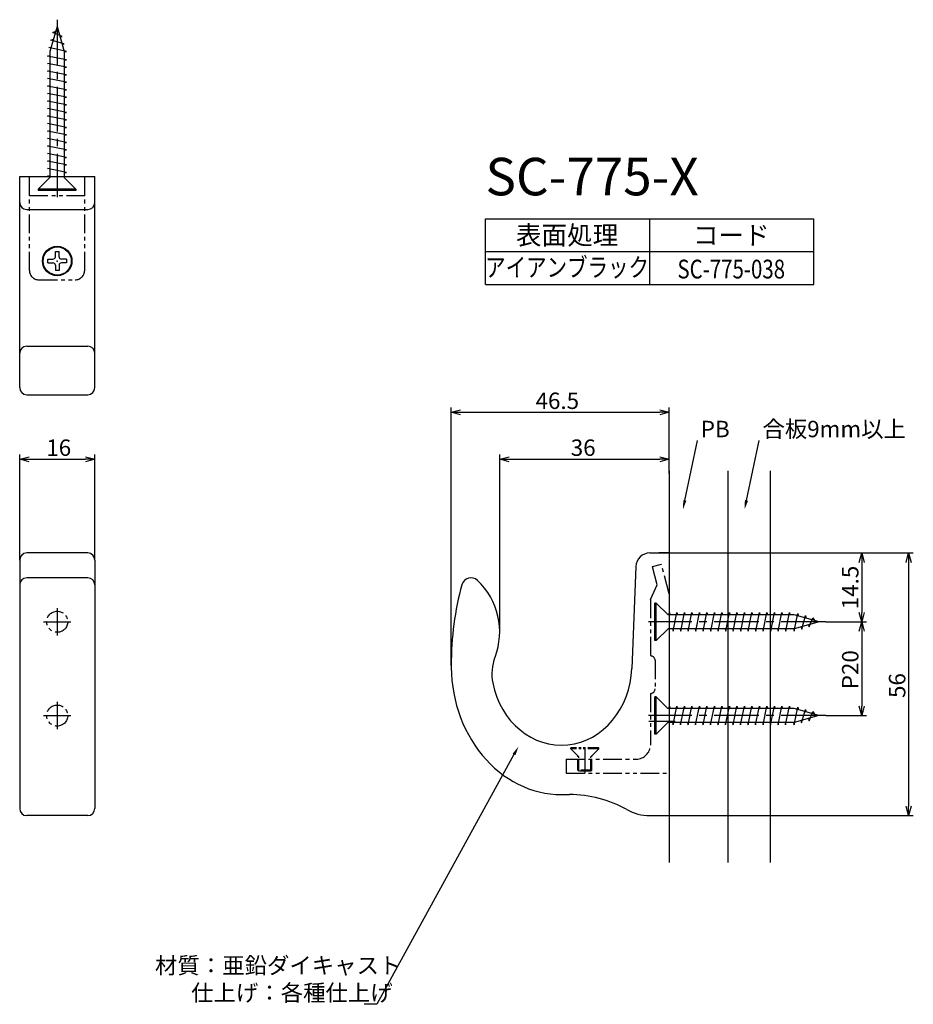
# Model space of a CAD drawing. Extents: x 575 to 765, y -732 to -522.
import ezdxf
from ezdxf.enums import TextEntityAlignment as Align

# ---------------------------------------------------------------- set-up
doc = ezdxf.new("R2010")
doc.units = 0
doc.header["$LTSCALE"] = 0.5
doc.linetypes.add('CENTER2', pattern=[28.575, 19.05, -3.175, 3.175, -3.175])
doc.linetypes.add('PHANTOM2', pattern=[31.75, 15.875, -3.175, 3.175, -3.175, 3.175, -3.175])
doc.layers.get('0').update_dxf_attribs({"linetype": 'CONTINUOUS'})
for name, color, linetype in [('01', 1, 'CONTINUOUS'), ('1CENTER', 7, 'CENTER2'), ('1DIM', 7, 'CONTINUOUS'), ('1PHANTOM', 7, 'PHANTOM2'), ('1TEXT', 7, 'CONTINUOUS')]:
    doc.layers.add(name, color=color, linetype=linetype)
doc.styles.get("Standard").update_dxf_attribs({"font": 'txt.shx', "bigfont": 'extfont.shx'})

msp = doc.modelspace()

# ---------------------------------------------------------------- linework, layer by layer
for p, q in [((582.49, -523.82), (580.99, -529.12)), ((581.62, -525.12), (582.21, -524.81)), ((582.49, -523.82), (583.99, -529.12)), ((581.17, -526.72), (581.72, -526.54)), ((584.03, -527.52), (581.17, -526.72)), ((583.58, -525.92), (581.62, -525.12)), ((583.12, -526.07), (583.58, -525.92)), ((580.71, -528.32), (581.25, -528.19)), ((584.49, -529.12), (580.71, -528.32)), ((583.57, -527.63), (584.03, -527.52)), ((580.49, -530.12), (580.99, -530.02)), ((584.49, -530.92), (580.49, -530.12)), ((580.99, -529.12), (580.99, -556.02)), ((583.99, -529.22), (584.49, -529.12)), ((583.99, -529.12), (583.99, -556.02)), ((583.99, -531.02), (584.49, -530.92)), ((580.49, -531.72), (580.99, -531.62)), ((584.49, -532.52), (580.49, -531.72)), ((580.49, -533.32), (580.99, -533.22)), ((583.99, -532.62), (584.49, -532.52)), ((584.49, -534.12), (580.49, -533.32)), ((580.49, -534.92), (580.99, -534.82)), ((584.49, -535.72), (580.49, -534.92)), ((583.99, -534.22), (584.49, -534.12)), ((580.49, -536.52), (580.99, -536.42)), ((584.49, -537.32), (580.49, -536.52)), ((583.99, -535.82), (584.49, -535.72)), ((583.99, -537.42), (584.49, -537.32)), ((580.49, -538.12), (580.99, -538.02)), ((584.49, -538.92), (580.49, -538.12)), ((583.99, -539.02), (584.49, -538.92)), ((580.49, -539.72), (580.99, -539.62)), ((584.49, -540.52), (580.49, -539.72)), ((580.49, -541.32), (580.99, -541.22)), ((584.49, -542.12), (580.49, -541.32)), ((583.99, -540.62), (584.49, -540.52)), ((580.49, -542.92), (580.99, -542.82)), ((584.49, -543.72), (580.49, -542.92)), ((583.99, -542.22), (584.49, -542.12)), ((583.99, -543.82), (584.49, -543.72)), ((580.49, -544.52), (580.99, -544.42)), ((584.49, -545.32), (580.49, -544.52)), ((583.99, -545.42), (584.49, -545.32)), ((580.49, -546.12), (580.99, -546.02)), ((584.49, -546.92), (580.49, -546.12)), ((580.49, -547.72), (580.99, -547.62)), ((584.49, -548.52), (580.49, -547.72)), ((583.99, -547.02), (584.49, -546.92)), ((580.49, -549.32), (580.99, -549.22)), ((584.49, -550.12), (580.49, -549.32)), ((583.99, -548.62), (584.49, -548.52)), ((580.49, -550.92), (580.99, -550.82)), ((584.49, -551.72), (580.49, -550.92)), ((583.99, -550.22), (584.49, -550.12)), ((583.99, -551.82), (584.49, -551.72)), ((580.49, -552.52), (580.99, -552.42)), ((584.49, -553.32), (580.49, -552.52)), ((580.49, -554.12), (580.99, -554.02)), ((584.49, -554.92), (580.49, -554.12)), ((583.99, -553.42), (584.49, -553.32)), ((578.49, -558.52), (580.99, -556.02)), ((580.49, -555.72), (580.99, -555.62)), ((580.99, -555.82), (580.49, -555.72)), ((583.99, -555.02), (584.49, -554.92)), ((586.49, -558.52), (583.99, -556.02)), ((586.49, -558.52), (578.49, -558.52)), ((578.49, -558.52), (578.49, -558.82)), ((586.49, -558.82), (578.49, -558.82)), ((586.49, -558.52), (586.49, -558.82)), ((709.96, -654.74), (709.96, -646.74)), ((710.26, -646.74), (709.96, -646.74)), ((710.26, -654.74), (710.26, -646.74)), ((710.26, -646.74), (712.76, -649.24)), ((739.66, -649.24), (712.76, -649.24)), ((712.96, -649.24), (713.06, -648.74)), ((713.06, -648.74), (713.16, -649.24)), ((713.86, -652.74), (714.66, -648.74)), ((714.66, -648.74), (714.76, -649.24)), ((715.46, -652.74), (716.26, -648.74)), ((716.26, -648.74), (716.36, -649.24)), ((717.06, -652.74), (717.86, -648.74)), ((717.86, -648.74), (717.96, -649.24)), ((718.66, -652.74), (719.46, -648.74)), ((719.46, -648.74), (719.56, -649.24)), ((720.26, -652.74), (721.06, -648.74)), ((721.06, -648.74), (721.16, -649.24)), ((721.86, -652.74), (722.66, -648.74)), ((722.66, -648.74), (722.76, -649.24)), ((723.46, -652.74), (724.26, -648.74)), ((724.26, -648.74), (724.36, -649.24)), ((725.06, -652.74), (725.86, -648.74)), ((725.86, -648.74), (725.96, -649.24)), ((726.66, -652.74), (727.46, -648.74)), ((727.46, -648.74), (727.56, -649.24)), ((728.26, -652.74), (729.06, -648.74)), ((729.06, -648.74), (729.16, -649.24)), ((729.86, -652.74), (730.66, -648.74)), ((730.66, -648.74), (730.76, -649.24)), ((731.46, -652.74), (732.26, -648.74)), ((732.26, -648.74), (732.36, -649.24)), ((733.06, -652.74), (733.86, -648.74)), ((733.86, -648.74), (733.96, -649.24)), ((734.66, -652.74), (735.46, -648.74)), ((735.46, -648.74), (735.56, -649.24)), ((736.26, -652.74), (737.06, -648.74)), ((737.06, -648.74), (737.16, -649.24)), ((737.86, -652.74), (738.66, -648.74)), ((738.66, -648.74), (738.76, -649.24)), ((739.66, -652.74), (740.46, -648.97)), ((744.96, -650.74), (739.66, -649.24)), ((744.96, -650.74), (739.66, -652.24)), ((740.46, -648.97), (740.59, -649.51)), ((741.26, -652.29), (742.06, -649.42)), ((742.06, -649.42), (742.24, -649.98)), ((742.86, -651.84), (743.66, -649.88)), ((743.66, -649.88), (743.97, -650.47)), ((710.26, -654.74), (712.76, -652.24)), ((739.66, -652.24), (712.76, -652.24)), ((713.76, -652.24), (713.86, -652.74)), ((715.36, -652.24), (715.46, -652.74)), ((716.96, -652.24), (717.06, -652.74)), ((718.56, -652.24), (718.66, -652.74)), ((720.16, -652.24), (720.26, -652.74)), ((721.76, -652.24), (721.86, -652.74)), ((723.36, -652.24), (723.46, -652.74)), ((724.96, -652.24), (725.06, -652.74)), ((726.56, -652.24), (726.66, -652.74)), ((728.16, -652.24), (728.26, -652.74)), ((729.76, -652.24), (729.86, -652.74)), ((731.36, -652.24), (731.46, -652.74)), ((732.96, -652.24), (733.06, -652.74)), ((734.56, -652.24), (734.66, -652.74)), ((736.16, -652.24), (736.26, -652.74)), ((737.76, -652.24), (737.86, -652.74)), ((739.56, -652.24), (739.66, -652.74)), ((741.14, -651.82), (741.26, -652.29)), ((742.7, -651.38), (742.86, -651.84)), ((710.26, -654.74), (709.96, -654.74)), ((709.94, -674.74), (709.94, -666.74)), ((710.24, -666.74), (709.94, -666.74)), ((710.24, -674.74), (710.24, -666.74)), ((710.24, -666.74), (712.74, -669.24)), ((739.64, -669.24), (712.74, -669.24)), ((712.94, -669.24), (713.04, -668.74)), ((713.04, -668.74), (713.14, -669.24)), ((713.84, -672.74), (714.64, -668.74)), ((714.64, -668.74), (714.74, -669.24)), ((715.44, -672.74), (716.24, -668.74)), ((716.24, -668.74), (716.34, -669.24)), ((717.04, -672.74), (717.84, -668.74)), ((717.84, -668.74), (717.94, -669.24)), ((718.64, -672.74), (719.44, -668.74)), ((719.44, -668.74), (719.54, -669.24)), ((720.24, -672.74), (721.04, -668.74)), ((721.04, -668.74), (721.14, -669.24)), ((721.84, -672.74), (722.64, -668.74)), ((722.64, -668.74), (722.74, -669.24)), ((723.44, -672.74), (724.24, -668.74)), ((724.24, -668.74), (724.34, -669.24)), ((725.04, -672.74), (725.84, -668.74)), ((725.84, -668.74), (725.94, -669.24)), ((726.64, -672.74), (727.44, -668.74)), ((727.44, -668.74), (727.54, -669.24)), ((728.24, -672.74), (729.04, -668.74)), ((729.04, -668.74), (729.14, -669.24)), ((729.84, -672.74), (730.64, -668.74)), ((730.64, -668.74), (730.74, -669.24)), ((731.44, -672.74), (732.24, -668.74)), ((732.24, -668.74), (732.34, -669.24)), ((733.04, -672.74), (733.84, -668.74)), ((733.84, -668.74), (733.94, -669.24)), ((734.64, -672.74), (735.44, -668.74)), ((735.44, -668.74), (735.54, -669.24)), ((736.24, -672.74), (737.04, -668.74)), ((737.04, -668.74), (737.14, -669.24)), ((737.84, -672.74), (738.64, -668.74)), ((738.64, -668.74), (738.74, -669.24)), ((739.64, -672.74), (740.44, -668.97)), ((744.94, -670.74), (739.64, -669.24)), ((740.44, -668.97), (740.57, -669.51)), ((741.24, -672.29), (742.04, -669.42)), ((742.04, -669.42), (742.23, -669.98)), ((744.94, -670.74), (739.64, -672.24)), ((742.69, -671.38), (742.84, -671.84)), ((742.84, -671.84), (743.64, -669.88)), ((743.64, -669.88), (743.96, -670.47)), ((710.24, -674.74), (712.74, -672.24)), ((739.64, -672.24), (712.74, -672.24)), ((713.74, -672.24), (713.84, -672.74)), ((715.34, -672.24), (715.44, -672.74)), ((716.94, -672.24), (717.04, -672.74)), ((718.54, -672.24), (718.64, -672.74)), ((720.14, -672.24), (720.24, -672.74)), ((721.74, -672.24), (721.84, -672.74)), ((723.34, -672.24), (723.44, -672.74)), ((724.94, -672.24), (725.04, -672.74)), ((726.54, -672.24), (726.64, -672.74)), ((728.14, -672.24), (728.24, -672.74)), ((729.74, -672.24), (729.84, -672.74)), ((731.34, -672.24), (731.44, -672.74)), ((732.94, -672.24), (733.04, -672.74)), ((734.54, -672.24), (734.64, -672.74)), ((736.14, -672.24), (736.24, -672.74)), ((737.74, -672.24), (737.84, -672.74)), ((739.54, -672.24), (739.64, -672.74)), ((741.13, -671.82), (741.24, -672.29)), ((710.24, -674.74), (709.94, -674.74))]:
    msp.add_line(p, q)
at = {"linetype": 'ByBlock'}
for p, q in [((666.53, -606.07), (668.53, -605.54)), ((668.53, -606.61), (666.53, -606.07)), ((666.53, -606.07), (668.53, -606.07)), ((711.02, -605.54), (713.02, -606.07)), ((713.02, -606.07), (711.02, -606.61)), ((713.02, -606.07), (711.02, -606.07)), ((574.53, -616.07), (576.53, -615.54)), ((576.53, -616.61), (574.53, -616.07)), ((574.53, -616.07), (576.53, -616.07)), ((588.53, -615.54), (590.53, -616.07)), ((590.53, -616.07), (588.53, -616.61)), ((590.53, -616.07), (588.53, -616.07)), ((676.87, -616.07), (678.87, -615.54)), ((678.87, -616.61), (676.87, -616.07)), ((676.87, -616.07), (678.87, -616.07)), ((711.02, -615.54), (713.02, -616.07)), ((713.02, -616.07), (711.02, -616.61)), ((713.02, -616.07), (711.02, -616.07)), ((753.52, -638.07), (754.06, -636.07)), ((754.06, -636.07), (754.59, -638.07)), ((754.06, -636.07), (754.06, -638.07)), ((763.52, -638.07), (764.06, -636.07)), ((764.06, -636.07), (764.59, -638.07)), ((764.06, -636.07), (764.06, -638.07)), ((754.06, -650.74), (753.52, -648.74)), ((753.52, -652.74), (754.06, -650.74)), ((754.59, -648.74), (754.06, -650.74)), ((754.06, -650.74), (754.06, -648.74)), ((754.06, -650.74), (754.59, -652.74)), ((754.06, -650.74), (754.06, -652.74)), ((754.06, -670.74), (753.52, -668.74)), ((754.59, -668.74), (754.06, -670.74)), ((754.06, -670.74), (754.06, -668.74)), ((764.06, -692.07), (763.52, -690.07)), ((764.59, -690.07), (764.06, -692.07)), ((764.06, -692.07), (764.06, -690.07))]:
    msp.add_line(p, q, dxfattribs=at)
at = {"layer": '01'}
for p, q in [((574.53, -561.32), (574.53, -555.82)), ((574.53, -555.82), (590.53, -555.82)), ((590.53, -561.32), (590.53, -555.82)), ((574.53, -593.48), (574.53, -561.32)), ((590.53, -593.48), (590.53, -561.32)), ((576.03, -562.82), (589.03, -562.82)), ((582.13, -572.92), (582.13, -571.82)), ((582.13, -571.82), (582.93, -571.82)), ((582.93, -572.92), (582.93, -571.82)), ((580.53, -573.42), (581.63, -573.42)), ((580.53, -574.22), (580.53, -573.42)), ((580.53, -574.22), (581.63, -574.22)), ((582.13, -574.72), (582.13, -575.82)), ((582.93, -574.72), (582.93, -575.82)), ((584.53, -573.42), (583.43, -573.42)), ((584.53, -574.22), (583.43, -574.22)), ((584.53, -573.42), (584.53, -574.22)), ((582.93, -575.82), (582.13, -575.82)), ((576.03, -591.98), (589.03, -591.98)), ((574.53, -600.82), (574.53, -593.48)), ((590.53, -600.82), (590.53, -593.48)), ((576.03, -602.32), (589.03, -602.32)), ((713.02, -618.59), (713.02, -702.07)), ((725.52, -618.59), (725.52, -702.07)), ((734.52, -618.59), (734.52, -702.07)), ((708.91, -636.07), (713.02, -636.07)), ((713.02, -636.07), (710.83, -636.07)), ((713.02, -636.07), (713.02, -692.07)), ((705.91, -638.95), (705.02, -660.67)), ((714.25, -672.02), (708.65, -672.02)), ((690.03, -687.57), (691.72, -687.57)), ((589.03, -692.07), (576.03, -692.07)), ((708.89, -692.07), (713.04, -692.07))]:
    msp.add_line(p, q, dxfattribs=at)
at = {"layer": '01', "linetype": 'ByBlock'}
for p, q in [((589.03, -636.07), (576.03, -636.07)), ((574.53, -637.57), (574.53, -690.57)), ((590.53, -637.57), (590.53, -690.57)), ((589.03, -641.38), (576.03, -641.38))]:
    msp.add_line(p, q, dxfattribs=at)
at = {"layer": '01'}
for radius in [3.15, 3]:
    msp.add_circle((582.53, -573.82), radius, dxfattribs=at)
for centre, radius, start, end in [((576.03, -561.32), 1.5, 180, 270), ((589.03, -561.32), 1.5, 270, 0), ((581.63, -572.92), 0.5, 270, 0), ((583.43, -572.92), 0.5, 180, 270), ((581.63, -574.72), 0.5, 0, 90), ((583.43, -574.72), 0.5, 90, 180), ((576.03, -593.48), 1.5, 90, 180), ((589.03, -593.48), 1.5, 0, 90), ((576.03, -600.82), 1.5, 180, 270), ((589.03, -600.82), 1.5, 270, 0), ((708.91, -639.07), 3, 90, 177.6505), ((670.75, -643.38), 2, 46.9177, 164.337), ((661.87, -652.88), 15, 338.9721, 46.9177), ((685.2, -661.85), 10, 158.9721, 191.1768), ((691.72, -712.57), 25, 60.626, 90), ((576.03, -690.57), 1.5, 180, 270), ((589.03, -690.57), 1.5, 270, 0), ((708.89, -682.07), 10, 240.626, 270)]:
    msp.add_arc(centre, radius, start, end, dxfattribs=at)
at = {"layer": '01', "linetype": 'ByBlock'}
for centre, start, end in [((576.03, -637.57), 90, 180), ((589.03, -637.57), 0, 90), ((576.03, -642.88), 90, 180), ((589.03, -642.88), 0, 90)]:
    msp.add_arc(centre, 1.5, start, end, dxfattribs=at)
at = {"layer": '01'}
for major_axis, ratio, start_param, end_param in [((0, -40), 0.5875, 4.267097, 4.712389), ((0, -27.5), 0.854537, 4.676022, 6.283185), ((0, -17), 0.882339, 4.932687, 7.818574)]:
    msp.add_ellipse((690.03, -660.07), major_axis=major_axis, ratio=ratio, start_param=start_param, end_param=end_param, dxfattribs=at)
at = {"layer": '1CENTER'}
for p, q in [((582.49, -522.37), (582.49, -560.2)), ((582.53, -647.82), (582.53, -653.67)), ((579.6, -650.74), (585.45, -650.74)), ((746.41, -650.74), (708.58, -650.74)), ((582.53, -667.82), (582.53, -673.67)), ((579.6, -670.74), (585.45, -670.74)), ((746.4, -670.74), (708.57, -670.74)), ((695.03, -677.62), (695.03, -683.02))]:
    msp.add_line(p, q, dxfattribs=at)
msp.add_point((582.53, -573.82), dxfattribs=at)
at = {"layer": '1DIM'}
for p, q in [((673.84, -564.82), (743.84, -564.82)), ((673.84, -578.82), (673.84, -564.82)), ((708.84, -564.82), (708.84, -578.82)), ((743.84, -578.82), (743.84, -564.82)), ((673.84, -571.82), (743.84, -571.82)), ((673.84, -578.82), (743.84, -578.82)), ((666.53, -660.07), (666.53, -605.07)), ((668.53, -606.07), (711.02, -606.07)), ((713.02, -619.16), (713.02, -605.07)), ((716.34, -624.87), (719.05, -612.09)), ((729.48, -624.87), (732.19, -612.09)), ((574.53, -637.57), (574.53, -615.07)), ((590.53, -637.57), (590.53, -615.07)), ((676.87, -652.88), (676.87, -615.07)), ((713.02, -619.16), (713.02, -615.07)), ((576.53, -616.07), (588.53, -616.07)), ((678.87, -616.07), (711.02, -616.07)), ((713.02, -636.07), (765.06, -636.07)), ((713.02, -636.07), (755.06, -636.07)), ((754.06, -638.07), (754.06, -648.74)), ((764.06, -638.07), (764.06, -690.07)), ((746.41, -650.74), (755.06, -650.74)), ((746.41, -650.74), (755.06, -650.74)), ((754.06, -652.74), (754.06, -668.74)), ((746.4, -670.74), (755.06, -670.74)), ((679.92, -679.05), (650.65, -732.3)), ((713.04, -692.07), (765.06, -692.07)), ((650.65, -732.3), (647.95, -732.3))]:
    msp.add_line(p, q, dxfattribs=at)
for points in [[(716.67, -624.94), (715.93, -626.82), (716.02, -624.8)], [(729.81, -624.94), (729.07, -626.82), (729.15, -624.8)], [(679.63, -678.89), (680.89, -677.3), (680.22, -679.21)]]:
    msp.add_solid(points, dxfattribs=at)
at = {"layer": '1PHANTOM', "ltscale": 0.5}
for p, q in [((576.59, -575.82), (576.59, -555.82)), ((588.39, -575.82), (588.39, -555.82)), ((576.59, -559.82), (588.39, -559.82)), ((578.59, -577.82), (586.39, -577.82)), ((711.33, -638.51), (709.4, -639.02)), ((710.44, -642.89), (709.41, -639.02)), ((713.01, -644.76), (711.34, -638.51)), ((709.01, -646.02), (710.44, -642.89)), ((709, -646.02), (709, -658.02)), ((710.01, -659.02), (710.01, -665.02)), ((709, -666.02), (709, -677.02)), ((691.02, -680.02), (706, -680.02)), ((691.03, -680.02), (691.03, -683.02)), ((691.02, -683.02), (713.02, -683.02))]:
    msp.add_line(p, q, dxfattribs=at)
at = {"layer": '1PHANTOM', "ltscale": 0.3}
for p, q in [((698.02, -677.62), (692.02, -677.62)), ((692.02, -677.82), (692.02, -677.62)), ((698.02, -677.82), (692.02, -677.82)), ((692.02, -677.82), (693.52, -679.32)), ((698.02, -677.82), (696.52, -679.32)), ((698.02, -677.82), (698.02, -677.62)), ((693.52, -679.32), (693.77, -679.57)), ((693.52, -682.37), (693.52, -679.32)), ((693.77, -682.62), (693.77, -679.57)), ((696.27, -679.57), (696.52, -679.32)), ((696.27, -682.62), (696.27, -679.57)), ((696.52, -682.37), (696.52, -679.32)), ((696.52, -682.37), (693.52, -682.37)), ((693.77, -682.62), (693.52, -682.37)), ((696.27, -682.62), (693.77, -682.62)), ((696.27, -682.62), (696.52, -682.37))]:
    msp.add_line(p, q, dxfattribs=at)
at = {"layer": '1PHANTOM', "ltscale": 0.5}
for centre in [(582.53, -650.74), (582.53, -670.74)]:
    msp.add_circle(centre, 2.25, dxfattribs=at)
for centre, radius, start, end in [((578.59, -575.82), 2, 180, 270), ((586.39, -575.82), 2, 270, 0), ((709.01, -659.02), 1, 0, 90), ((709, -665.02), 1, 270, 0), ((706, -677.02), 3, 270, 0)]:
    msp.add_arc(centre, radius, start, end, dxfattribs=at)

# ---------------------------------------------------------------- texts
at = {"layer": '01'}
for s, p in [('PB', (719.75, -611.39)), ('合板9mm以上', (732.89, -611.39))]:
    msp.add_text(s, height=3.5, dxfattribs=at).set_placement(p)
at = {"layer": '1DIM'}
for s, p in [('46.5', (684.52, -605.37)), ('16', (580.2, -615.37)), ('36', (692.02, -615.37)), ('材質：亜鉛ダイキャスト', (603.38, -725.77)), ('仕上げ：各種仕上げ', (611.08, -731.6))]:
    msp.add_text(s, height=3.5, dxfattribs=at).set_placement(p)
for s, p in [('14.5', (753.36, -648.07)), ('P20', (753.36, -665.12)), ('56', (763.36, -666.99))]:
    msp.add_text(s, height=3.5, rotation=90, dxfattribs=at).set_placement(p)
at = {"layer": '1TEXT'}
msp.add_text('SC-775-X', height=8, dxfattribs=at).set_placement((673.84, -559.82))
for s, p in [('表面処理', (691.24, -570.32)), ('コード', (726.24, -570.32))]:
    msp.add_text(s, height=4, dxfattribs=at).set_placement(p, align=Align.CENTER)
at = {"layer": '1TEXT', "width": 0.8}
for s, p in [('アイアンブラック', (691.24, -577.16)), ('SC-775-038', (726.24, -577.54))]:
    msp.add_text(s, height=4, dxfattribs=at).set_placement(p, align=Align.CENTER)

doc.saveas('drawing.dxf')
